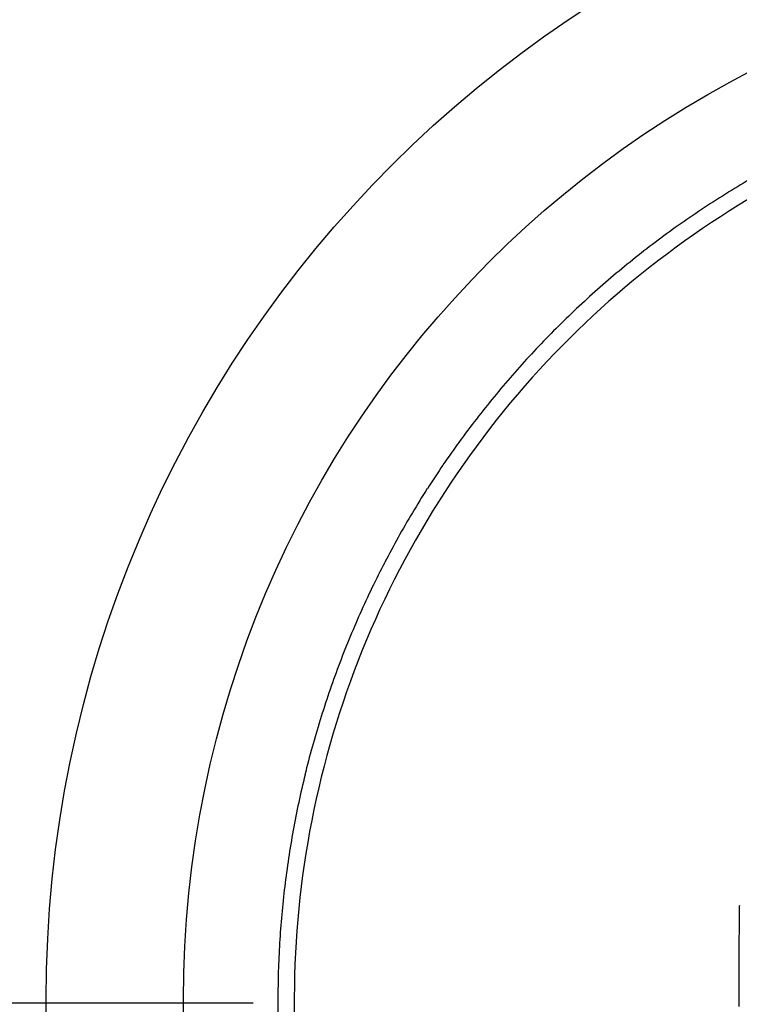
# Model space of a CAD drawing. Extents: x 16 to 415, y 5 to 292.
# Drawn here: x 174 to 175, y 91 to 92 of the extents above; entities that cross this region are included whole.
import ezdxf

# ---------------------------------------------------------------- set-up
doc = ezdxf.new("R2010")
doc.units = 0
doc.header["$MEASUREMENT"] = 0
doc.header["$PDMODE"] = 2
doc.header["$PDSIZE"] = -0.01
doc.layers.get('0').update_dxf_attribs({"linetype": 'CONTINUOUS'})
doc.layers.get('Defpoints').update_dxf_attribs({"linetype": 'CONTINUOUS'})
doc.layers.add('Auxiliar', color=7, linetype='CONTINUOUS', lineweight=9)
doc.styles.get("Standard").update_dxf_attribs({"font": 'monotxt.shx'})
doc.dimstyles.new('DSTYLE1', dxfattribs={"dimtxt": 15, "dimasz": 3, "dimexe": 1, "dimexo": 0, "dimgap": 1.5, "dimtad": 1, "dimdec": 1, "dimlfac": 5, "dimrnd": 0.1, "dimzin": 11, "dimdsep": 46, "dimtxsty": 'STANDARD', "dimcen": 0.09, "dimadec": 0, "dimazin": 0, "dimtp": 1, "dimtm": 1, "dimtfac": 1, "dimtdec": 4, "dimtofl": 0, "dimtmove": 0, "dimatfit": 3, "dimfxl": 1, "dimtolj": 1, "dimtzin": 0, "dimarcsym": 0})

# ---------------------------------------------------------------- blocks, each defined once
blk = doc.blocks.new('*D6')
at = {"layer": 'Auxiliar', "color": 0, "linetype": 'Continuous', "lineweight": -2, "transparency": 16777216}
for p, q in [((160.8281, 93.8378), (160.8281, 96.8378)), ((174.1508, 90.8378), (159.8281, 90.8378)), ((160.8281, 90.8378), (160.8281, 84.7414)), ((169.1841, 84.7414), (159.8281, 84.7414)), ((160.8281, 81.7414), (160.8281, 78.7414))]:
    blk.add_line(p, q, dxfattribs=at)
at = {"layer": 'Auxiliar', "color": 0, "linetype": 'Continuous', "transparency": 16777216}
for points in [[(160.3281, 93.8378), (161.3281, 93.8378), (160.8281, 90.8378)], [(160.3281, 81.7414), (161.3281, 81.7414), (160.8281, 84.7414)]]:
    blk.add_solid(points, dxfattribs=at)
at = {"layer": 'Defpoints', "color": 0, "linetype": 'Continuous', "transparency": 16777216}
for p in [(174.6508, 90.8378), (160.8281, 84.7414), (169.6841, 84.7414)]:
    blk.add_point(p, dxfattribs=at)
at = {"layer": 'Auxiliar', "color": 0, "linetype": 'Continuous', "lineweight": 9, "transparency": 16777216, "insert": (158.8281, 87.7896), "char_height": 3, "attachment_point": 5, "rotation": 90}
blk.add_mtext('\\A1;30', dxfattribs=at)
blk = doc.blocks.new('*D8')
at = {"layer": 'Auxiliar', "color": 0, "linetype": 'Continuous', "lineweight": -2, "transparency": 16777216}
for p, q in [((174.1508, 158.8414), (159.8281, 158.8414)), ((160.8281, 93.8378), (160.8281, 155.8414)), ((174.1508, 90.8378), (159.8281, 90.8378))]:
    blk.add_line(p, q, dxfattribs=at)
at = {"layer": 'Auxiliar', "color": 0, "linetype": 'Continuous', "transparency": 16777216}
for points in [[(160.3281, 155.8414), (161.3281, 155.8414), (160.8281, 158.8414)], [(160.3281, 93.8378), (161.3281, 93.8378), (160.8281, 90.8378)]]:
    blk.add_solid(points, dxfattribs=at)
at = {"layer": 'Defpoints', "color": 0, "linetype": 'Continuous', "transparency": 16777216}
for p in [(160.8281, 158.8414), (174.6508, 158.8414), (174.6508, 90.8378)]:
    blk.add_point(p, dxfattribs=at)
at = {"layer": 'Auxiliar', "color": 0, "linetype": 'Continuous', "lineweight": 9, "transparency": 16777216, "insert": (158.8281, 124.8396), "char_height": 3, "attachment_point": 5, "rotation": 90}
blk.add_mtext('\\A1;340', dxfattribs=at)

msp = doc.modelspace()

# ---------------------------------------------------------------- linework, layer by layer
at = {"color": 3, "linetype": 'Continuous'}
for radius in [1.2164, 1.075]:
    msp.add_circle((175.1541, 90.8414), radius, dxfattribs=at)
at = {"color": 1, "linetype": 'Continuous'}
for centre, radius, start, end in [((175.159, 90.8335), 0.987, 120.0124, 121.7178), ((175.1505, 90.8473), 0.9708, 121.7178, 123.4375), ((175.1547, 90.841), 0.9784, 123.4375, 125.1461), ((175.161, 90.8321), 0.9893, 125.1461, 126.8452), ((175.1596, 90.8339), 0.987, 126.8452, 128.5466), ((175.1553, 90.8393), 0.9801, 128.5466, 130.2541), ((175.1476, 90.8484), 0.9683, 130.2541, 131.9792), ((175.1567, 90.8383), 0.9818, 131.9792, 133.6924), ((175.1508, 90.8445), 0.9732, 133.6924, 135.4155), ((175.1498, 90.8454), 0.9719, 135.4155, 137.1397), ((175.1496, 90.8456), 0.9716, 137.1397, 138.8675), ((175.145, 90.8496), 0.9655, 138.8675, 140.6007), ((175.1567, 90.84), 0.9806, 140.6007, 142.3114), ((175.1545, 90.8417), 0.9779, 142.3114, 144.0245), ((175.1656, 90.8337), 0.9916, 144.0245, 145.7179), ((175.1605, 90.8371), 0.9854, 145.7179, 147.4166), ((175.1581, 90.8387), 0.9826, 147.4166, 149.1219), ((175.1601, 90.8375), 0.9849, 149.1219, 150.8252), ((175.1505, 90.8429), 0.9739, 150.8252, 152.5416), ((175.1607, 90.8375), 0.9854, 152.5416, 154.2478), ((175.1481, 90.8436), 0.9714, 154.2478, 155.9719), ((175.151, 90.8423), 0.9745, 155.9719, 157.6932), ((175.1445, 90.845), 0.9675, 157.6932, 159.4279), ((175.1404, 90.8466), 0.9631, 159.4279, 161.1666), ((175.1526, 90.8424), 0.976, 161.1666, 162.8843), ((175.1525, 90.8424), 0.9759, 162.8843, 164.6021), ((175.1676, 90.8382), 0.9917, 164.6021, 166.2986), ((175.1546, 90.8414), 0.9782, 166.2986, 168.0067), ((175.158, 90.8407), 0.9817, 168.0067, 169.7118), ((175.164, 90.8396), 0.9878, 169.7118, 171.4116), ((175.1566, 90.8407), 0.9803, 171.4116, 173.1203), ((175.1605, 90.8403), 0.9843, 173.1203, 174.8255), ((4891.1952, 41.1321), 4716.8068, 179.3950392, 179.3952113), ((177.9829, 90.8987), 3.3317, 179.3136, 179.395), ((175.1458, 90.8416), 0.9695, 174.8255, 176.5507), ((180.6807, 90.8624), 6.0298, 179.45583, 179.51616), ((183.8959, 90.8352), 9.2451, 179.51616, 179.56488), ((174.6892, 90.9193), 0.038, 179.3952, 179.4558), ((187.1756, 90.8103), 12.5249, 179.56488, 179.59737), ((175.1546, 90.8411), 0.9783, 176.5507, 178.2682), ((187.2786, 90.8096), 12.6279, 179.59737, 179.62972), ((183.1289, 90.8364), 8.4781, 179.62972, 179.67789), ((183.065, 90.8368), 8.4142, 179.67789, 179.72625), ((180.2697, 90.8502), 5.6189, 179.7262, 179.7988), ((175.1456, 90.8413), 0.9693, 178.2682, 180), ((180.2792, 90.8501), 5.6283, 179.7988, 179.8713), ((183.1143, 90.8438), 8.4635, 179.87133, 179.91958), ((183.1025, 90.8438), 8.4517, 179.91958, 179.96787), ((175.1404, 90.8413), 0.9641, 180, 181.7365), ((187.3475, 90.8414), 12.6967, 179.96787, 180), ((187.3475, 90.8414), 12.6967, 180, 180.03213)]:
    msp.add_arc(centre, radius, start, end, dxfattribs=at)
msp.add_open_spline([(176.115, 90.8414), (176.115, 90.7471), (176.087, 90.5583), (175.9646, 90.2996), (175.7724, 90.0877), (175.5049, 89.9274), (175.1722, 89.858), (174.7968, 89.9218), (174.4686, 90.1302), (174.2468, 90.4556), (174.1689, 90.8286), (174.237, 91.1995), (174.4342, 91.5118), (174.7286, 91.7275), (175.0431, 91.8122), (175.3305, 91.797), (175.6036, 91.7088), (175.8696, 91.5161), (176.0681, 91.2069), (176.115, 90.963), (176.115, 90.8414)], degree=3, knots=[2, 2, 2, 2, 5.346884, 8.693769, 12.040653, 15.387537, 19.633116, 23.878696, 28.651874, 33.110029, 37.568184, 41.901114, 46.234044, 50.426875, 54.619705, 57.585374, 60.551043, 64.715077, 69.032364, 73.349651, 73.349651, 73.349651, 73.349651], dxfattribs=at)

# ---------------------------------------------------------------- dimensions: what is measured, and where the dimension line sits
at = {"layer": 'Auxiliar', "color": 1, "linetype": 'Continuous', "lineweight": 9}
dim = msp.add_linear_dim(base=(160.8281, 158.8414), p1=(174.6508, 90.8378), p2=(174.6508, 158.8414), angle=90, dimstyle='DSTYLE1', override={"dimtxt": 3, "dimexo": 0.5, "dimgap": 0.5, "dimdec": 0, "dimrnd": 0, "dimzin": 0, "dimtp": 0.005, "dimtm": -0.005, "dimtdec": 0, "dimtofl": 1}, dxfattribs=at)
dim.commit()
dim.dimension.update_dxf_attribs({"geometry": '*D8', "text_midpoint": (158.8281, 124.8396)})
dim = msp.add_linear_dim(base=(160.8281, 84.7414), p1=(174.6508, 90.8378), p2=(169.6841, 84.7414), angle=90, dimstyle='DSTYLE1', override={"dimtxt": 3, "dimexo": 0.5, "dimgap": 0.5, "dimdec": 0, "dimrnd": 0, "dimzin": 0, "dimtp": 0.005, "dimtm": -0.005, "dimtdec": 0, "dimtofl": 1}, dxfattribs=at)
dim.commit()
dim.dimension.update_dxf_attribs({"geometry": '*D6', "text_midpoint": (160.8281, 87.7896), "dimtype": 160})

doc.saveas('drawing.dxf')
